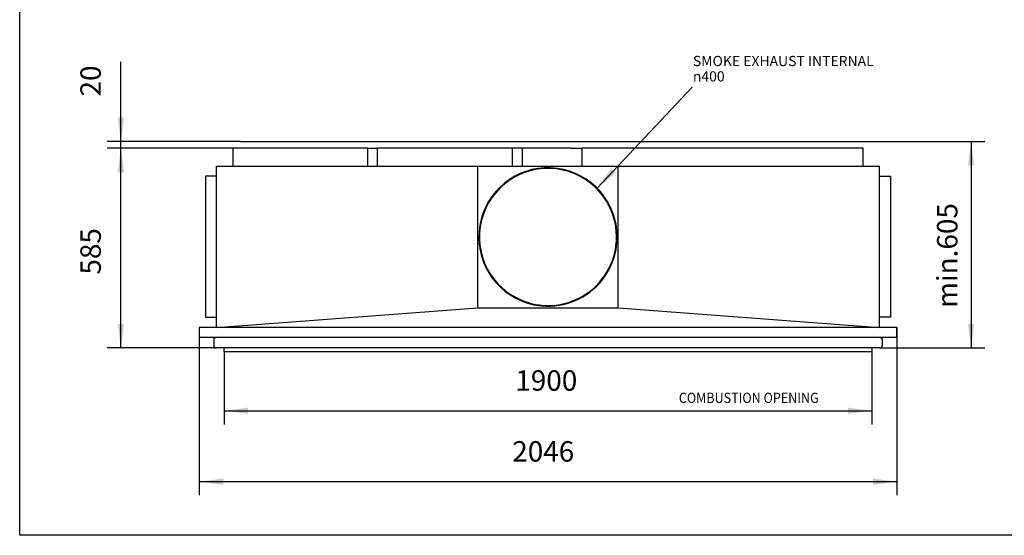
# Model space of a CAD drawing. Units: millimetres. Extents: x 0 to 287, y 17 to 217.
# Drawn here: x 0 to 144, y 17 to 92 of the extents above; entities that cross this region are included whole.
import ezdxf

# ---------------------------------------------------------------- set-up
doc = ezdxf.new("R2010")
doc.units = ezdxf.units.MM
doc.layers.add('1', color=7, linetype='Continuous')
doc.styles.add('CONVERTER_14', font='txt.shx', dxfattribs={"width": 0.9})
doc.styles.add('CONVERTER_15', font='txt.shx', dxfattribs={"width": 0.9, "oblique": 11})
doc.dimstyles.new('ME10_DIM_10', dxfattribs={"dimtxt": 60, "dimasz": 70, "dimexe": 40, "dimexo": 0, "dimgap": 40, "dimtad": 1, "dimdsep": 46, "dimtxsty": 'CONVERTER_15', "dimsah": 1, "dimcen": 0.09, "dimclrd": 2, "dimclre": 2, "dimclrt": 2, "dimadec": 0, "dimazin": 0, "dimtfac": 1, "dimtdec": 4, "dimtix": 1, "dimtmove": 0, "dimatfit": 3, "dimfxl": 0, "dimtolj": 1, "dimtzin": 0, "dimarcsym": 0})
doc.dimstyles.new('ME10_DIM_11', dxfattribs={"dimtxt": 60, "dimasz": 70, "dimexe": 40, "dimexo": 0, "dimgap": 40, "dimtad": 1, "dimdsep": 46, "dimtxsty": 'CONVERTER_15', "dimsah": 1, "dimcen": 0.09, "dimclrd": 2, "dimclre": 2, "dimclrt": 2, "dimadec": 0, "dimazin": 0, "dimtfac": 1, "dimtdec": 4, "dimtix": 1, "dimtmove": 0, "dimatfit": 3, "dimfxl": 0, "dimtolj": 1, "dimtzin": 0, "dimarcsym": 0})
doc.dimstyles.new('ME10_DIM_12', dxfattribs={"dimtxt": 60, "dimasz": 70, "dimexe": 40, "dimexo": 0, "dimgap": 40, "dimtad": 1, "dimdsep": 46, "dimtxsty": 'CONVERTER_15', "dimsah": 1, "dimcen": 0.09, "dimclrd": 2, "dimclre": 2, "dimclrt": 2, "dimadec": 0, "dimazin": 0, "dimtfac": 1, "dimtdec": 4, "dimtix": 1, "dimtmove": 0, "dimatfit": 3, "dimfxl": 0, "dimtolj": 1, "dimtzin": 0, "dimarcsym": 0})
doc.dimstyles.new('ME10_DIM_13', dxfattribs={"dimtxt": 60, "dimasz": 70, "dimexe": 40, "dimexo": 0, "dimgap": 40, "dimtad": 1, "dimdsep": 46, "dimtxsty": 'CONVERTER_15', "dimsah": 1, "dimcen": 0.09, "dimclrd": 2, "dimclre": 2, "dimclrt": 2, "dimadec": 0, "dimazin": 0, "dimtfac": 1, "dimtdec": 4, "dimtix": 1, "dimtmove": 0, "dimatfit": 3, "dimfxl": 0, "dimtolj": 1, "dimtzin": 0, "dimarcsym": 0})
doc.dimstyles.new('ME10_DIM_14', dxfattribs={"dimtxt": 60, "dimasz": 70, "dimexe": 40, "dimexo": 0, "dimgap": 40, "dimtad": 1, "dimdsep": 46, "dimtxsty": 'CONVERTER_15', "dimsah": 1, "dimcen": 0.09, "dimclrd": 2, "dimclre": 2, "dimclrt": 2, "dimadec": 0, "dimazin": 0, "dimtfac": 1, "dimtdec": 4, "dimtix": 1, "dimtmove": 0, "dimatfit": 3, "dimfxl": 0, "dimtolj": 1, "dimtzin": 0, "dimarcsym": 0})
doc.dimstyles.get("Standard").update_dxf_attribs({"dimtxt": 0.18, "dimasz": 0.18, "dimexe": 0.18, "dimexo": 0.0625, "dimgap": 0.09, "dimtad": 0, "dimtih": 1, "dimtoh": 1, "dimdec": 4, "dimzin": 0, "dimdsep": 46, "dimtxsty": 'Standard', "dimcen": 0.09, "dimadec": 0, "dimazin": 0, "dimtfac": 1, "dimtdec": 4, "dimtofl": 0, "dimtmove": 0, "dimatfit": 3, "dimfxl": 0, "dimtolj": 1, "dimtzin": 0, "dimarcsym": 0})

# ---------------------------------------------------------------- blocks, each defined once
blk = doc.blocks.new('metalfire_a4h_tf_UNIVERSAL__1')
at = {"layer": '1', "color": 7, "linetype": 'Continuous'}
for p, q in [((0, 16.53), (0, 216.53)), ((287, 16.53), (0, 16.53))]:
    blk.add_line(p, q, dxfattribs=at)
blk = doc.blocks.new('Onderstel_800__2', base_point=(527, 880.5))
at = {"color": 7, "linetype": 'Continuous'}
for p, q in [((1446.3, 1465.5), (1258, 1465.5)), ((1474.1, 1465.5), (1446.3, 1465.5)), ((1617.8, 1465.5), (1474.1, 1465.5)), ((1617.8, 1465.5), (1650.1, 1465.5)), ((1842, 1465.5), (1650.1, 1465.5)), ((577, 940.5), (527, 940.5)), ((527, 940.5), (527, 910.5)), ((580, 940.5), (577, 940.5)), ((2523, 940.5), (2520, 940.5)), ((2573, 940.5), (2523, 940.5)), ((2573, 910.5), (2573, 940.5)), ((570, 910.5), (527, 910.5)), ((570, 910.5), (570, 904.5)), ((570, 904.5), (570, 886.5)), ((2530, 904.5), (2530, 910.5)), ((2573, 910.5), (2530, 910.5)), ((2530, 904.5), (2530, 886.5)), ((570, 886.5), (570, 880.5)), ((570, 880.5), (576, 880.5)), ((2524, 880.5), (576, 880.5)), ((2524, 880.5), (2530, 880.5)), ((2530, 880.5), (2530, 886.5))]:
    blk.add_line(p, q, dxfattribs=at)
blk = doc.blocks.new('Onderstel_Universal_branderbak_800_standaard_1S__3', base_point=(527, 880.5))
blk.add_blockref('Onderstel_800__2', (527, 880.5))
blk = doc.blocks.new('vonkenscherm_1300-50_1S__4', base_point=(600, 868.5))
at = {"color": 7, "linetype": 'Continuous'}
for p, q in [((600, 868.5), (600, 880.5)), ((2500, 868.5), (600, 868.5)), ((2500, 880.5), (2500, 868.5))]:
    blk.add_line(p, q, dxfattribs=at)
blk = doc.blocks.new('U-profiel_vonkenscherm__5', base_point=(570, 880.5))
at = {"color": 7, "linetype": 'Continuous'}
for p, q in [((570, 904.5), (570, 886.5)), ((2524, 910.5), (576, 910.5)), ((2530, 904.5), (2530, 886.5)), ((2524, 880.5), (576, 880.5))]:
    blk.add_line(p, q, dxfattribs=at)
for centre, start, end in [((576, 904.5), 90, 180), ((2524, 904.5), 0, 90), ((576, 886.5), 180, 270), ((2524, 886.5), 270, 0)]:
    blk.add_arc(centre, 6, start, end, dxfattribs=at)
blk = doc.blocks.new('Geleiding_1__6', base_point=(570, 880.5))
blk.add_blockref('U-profiel_vonkenscherm__5', (570, 880.5))
blk = doc.blocks.new('Vonkenscherm_1900-50__7', base_point=(570, 868.5))
for name, p in [('Geleiding_1__6', (570, 880.5)), ('vonkenscherm_1300-50_1S__4', (600, 868.5))]:
    blk.add_blockref(name, p)
blk = doc.blocks.new('Frame_Universal_1900-50_standaard_1S__8', base_point=(527, 910.5))
at = {"color": 7, "linetype": 'Continuous'}
for p, q in [((1020, 1465.5), (625, 1465.5)), ((625, 1465.5), (625, 1413.5)), ((1020, 1465.5), (1020, 1413.5)), ((1020, 1465.5), (1050, 1465.5)), ((1258, 1465.5), (1050, 1465.5)), ((1050, 1413.5), (1050, 1465.5)), ((1446.3, 1465.5), (1258, 1465.5)), ((1474.1, 1465.5), (1446.3, 1465.5)), ((1446.3, 1413.5), (1446.3, 1465.5)), ((1617.8, 1465.5), (1474.1, 1465.5)), ((1474.1, 1465.5), (1474.1, 1413.5)), ((1617.8, 1465.5), (1650.1, 1465.5)), ((1842, 1465.5), (1650.1, 1465.5)), ((1650.1, 1413.5), (1650.1, 1465.5)), ((2475, 1465.5), (1842, 1465.5)), ((2475, 1413.5), (2475, 1465.5)), ((577, 1413.5), (625, 1413.5)), ((577, 1384), (577, 1413.5)), ((625, 1413.5), (1020, 1413.5)), ((1020, 1413.5), (1050, 1413.5)), ((1050, 1413.5), (1344.1, 1413.5)), ((1344.1, 1413.5), (1446.3, 1413.5)), ((1344.1, 997.8), (1344.1, 1413.5)), ((1446.3, 1413.5), (1474.1, 1413.5)), ((1474.1, 1413.5), (1650.1, 1413.5)), ((1650.1, 1413.5), (1755.9, 1413.5)), ((1755.9, 997.8), (1755.9, 1413.5)), ((1755.9, 1413.5), (2475, 1413.5)), ((2475, 1413.5), (2523, 1413.5)), ((2523, 1384), (2523, 1413.5)), ((577, 1384), (545, 1384)), ((545, 1384), (545, 970)), ((577, 970), (577, 1384)), ((2523, 1384), (2555, 1384)), ((2523, 970), (2523, 1384)), ((2555, 1384), (2555, 970)), ((1753, 1205.6), (1751, 1205.6)), ((1751, 1205.4), (1753, 1205.4)), ((577, 940.5), (1344.1, 997.8)), ((1344.1, 997.8), (1755.9, 997.8)), ((1755.9, 997.8), (2523, 940.5)), ((545, 970), (577, 970)), ((577, 940.5), (577, 970)), ((2523, 940.5), (2523, 970)), ((2555, 970), (2523, 970)), ((577, 940.5), (527, 940.5)), ((527, 940.5), (527, 910.5)), ((580, 940.5), (577, 940.5)), ((2520, 940.5), (580, 940.5)), ((2523, 940.5), (2520, 940.5)), ((2573, 940.5), (2523, 940.5)), ((2573, 910.5), (2573, 940.5)), ((570, 910.5), (527, 910.5)), ((576, 910.5), (570, 910.5)), ((2524, 910.5), (576, 910.5)), ((2530, 910.5), (2524, 910.5)), ((2573, 910.5), (2530, 910.5))]:
    blk.add_line(p, q, dxfattribs=at)
for radius, start, end in [(203, 0.0281, 247.5367), (201, 0.0281, 248.8808), (203, 247.5367, 359.9719), (201, 248.8808, 359.9719)]:
    blk.add_arc((1550, 1205.5), radius, start, end, dxfattribs=at)
blk = doc.blocks.new('Universal_MF_1900-50_standaard_1S__9', base_point=(527, 868.5))
for name, p in [('Onderstel_Universal_branderbak_800_standaard_1S__3', (527, 880.5)), ('Frame_Universal_1900-50_standaard_1S__8', (527, 910.5)), ('Vonkenscherm_1900-50__7', (570, 868.5))]:
    blk.add_blockref(name, p)
blk = doc.blocks.new('*D134')
at = {"layer": '1', "color": 2, "linetype": 'Continuous'}
for p, q in [((2625.1, 1485.5), (2831.3, 1485.5)), ((2791.3, 1485.5), (2791.3, 880.5)), ((2530, 880.5), (2831.3, 880.5))]:
    blk.add_line(p, q, dxfattribs=at)
at = {"layer": '1', "color": 2}
for points in [[(2800.5, 1415.5), (2782.1, 1415.5), (2791.3, 1485.5)], [(2782.1, 950.5), (2800.5, 950.5), (2791.3, 880.5)]]:
    blk.add_solid(points, dxfattribs=at)
at = {"layer": '1', "color": 2, "insert": (2751.3, 997.5), "char_height": 60, "attachment_point": 7, "rotation": 90, "line_spacing_factor": 0.60024, "style": 'CONVERTER_15'}
blk.add_mtext('\\C2;min.\\C2;605', dxfattribs=at)
blk = doc.blocks.new('*D135')
at = {"layer": '1', "color": 2, "linetype": 'Continuous'}
for p, q in [((296.8, 1485.5), (296.8, 1719.2)), ((648.1, 1485.5), (256.8, 1485.5)), ((296.8, 1465.5), (296.8, 1485.5)), ((625, 1465.5), (256.8, 1465.5)), ((296.8, 1325.5), (296.8, 1465.5))]:
    blk.add_line(p, q, dxfattribs=at)
at = {"layer": '1', "color": 2}
for points in [[(287.6, 1555.5), (306, 1555.5), (296.8, 1485.5)], [(306, 1395.5), (287.6, 1395.5), (296.8, 1465.5)]]:
    blk.add_solid(points, dxfattribs=at)
at = {"layer": '1', "color": 2, "insert": (256.8, 1617.5), "char_height": 60, "attachment_point": 7, "rotation": 90, "line_spacing_factor": 0.60024, "style": 'CONVERTER_15'}
blk.add_mtext('20', dxfattribs=at)
blk = doc.blocks.new('*D136')
at = {"layer": '1', "color": 2, "linetype": 'Continuous'}
for p, q in [((625, 1465.5), (256.8, 1465.5)), ((296.8, 880.5), (296.8, 1465.5)), ((576, 880.5), (256.8, 880.5))]:
    blk.add_line(p, q, dxfattribs=at)
at = {"layer": '1', "color": 2}
for points in [[(306, 1395.5), (287.6, 1395.5), (296.8, 1465.5)], [(287.6, 950.5), (306, 950.5), (296.8, 880.5)]]:
    blk.add_solid(points, dxfattribs=at)
at = {"layer": '1', "color": 2, "insert": (256.8, 1095.2), "char_height": 60, "attachment_point": 7, "rotation": 90, "line_spacing_factor": 0.60024, "style": 'CONVERTER_15'}
blk.add_mtext('585', dxfattribs=at)
blk = doc.blocks.new('*D137')
at = {"layer": '1', "color": 2, "linetype": 'Continuous'}
for p, q in [((2573, 940.5), (2573, 448)), ((527, 910.5), (527, 448)), ((527, 488), (2573, 488))]:
    blk.add_line(p, q, dxfattribs=at)
at = {"layer": '1', "color": 2}
for points in [[(597, 497.3), (597, 478.8), (527, 488)], [(2503, 478.8), (2503, 497.3), (2573, 488)]]:
    blk.add_solid(points, dxfattribs=at)
at = {"layer": '1', "color": 2, "insert": (1445.2, 528), "char_height": 60, "attachment_point": 7, "rotation": 0.0001, "line_spacing_factor": 0.60024, "style": 'CONVERTER_15'}
blk.add_mtext('2046', dxfattribs=at)
blk = doc.blocks.new('*D138')
at = {"layer": '1', "color": 2, "linetype": 'Continuous'}
for p, q in [((600, 868.5), (600, 655.9)), ((2500, 868.5), (2500, 655.9)), ((600, 695.9), (2500, 695.9))]:
    blk.add_line(p, q, dxfattribs=at)
at = {"layer": '1', "color": 2}
for points in [[(670, 705.1), (670, 686.7), (600, 695.9)], [(2430, 686.7), (2430, 705.1), (2500, 695.9)]]:
    blk.add_solid(points, dxfattribs=at)
at = {"layer": '1', "color": 2, "insert": (1454.2, 735.9), "char_height": 60, "attachment_point": 7, "rotation": 0.0001, "line_spacing_factor": 0.60024, "style": 'CONVERTER_15'}
blk.add_mtext('1900', dxfattribs=at)
blk = doc.blocks.new('Top3', base_point=(1550, 1128))
at = {"layer": '1', "color": 7, "linetype": 'Continuous'}
blk.add_line((648.123, 1485.5), (2625.123, 1485.5), dxfattribs=at)
at = {"layer": '1', "color": 2}
blk.add_solid([(1735.231, 1405.901), (1748.658, 1393.275), (1693.991, 1348.593)], dxfattribs=at)
blk.add_blockref('Universal_MF_1900-50_standaard_1S__9', (527, 868.5))
at = {"layer": '1', "color": 2, "style": 'CONVERTER_14', "width": 0.9}
blk.add_text('COMBUSTION OPENING', height=30, dxfattribs=at).set_placement((1933.903, 718.728))
at = {"layer": '1', "color": 2, "insert": (1975.134, 1661.396), "char_height": 30, "attachment_point": 7, "line_spacing_factor": 0.90036, "style": 'CONVERTER_14'}
blk.add_mtext('SMOKE EXHAUST INTERNAL {\\Fgdt;n}400', dxfattribs=at)
at = {"layer": '1'}
for base, p1, p2, dimstyle, picture, middle in [((296.789, 1465.5), (648.123, 1485.5), (625, 1465.5), 'ME10_DIM_11', '*D135', (226.789, 1668.362)), ((296.789, 880.5), (625, 1465.5), (576, 880.5), 'ME10_DIM_12', '*D136', (226.789, 1173))]:
    dim = blk.add_linear_dim(base=base, p1=p1, p2=p2, angle=90, dimstyle=dimstyle, dxfattribs=at)
    dim.commit()
    dim.dimension.update_dxf_attribs({"geometry": picture, "text_midpoint": middle, "text_rotation": 90})
dim = blk.add_linear_dim(base=(2791.318, 1485.5), p1=(2530, 880.5), p2=(2625.123, 1485.5), angle=90, dimstyle='ME10_DIM_10', override={"dimpost": 'min.<>'}, dxfattribs=at)
dim.commit()
dim.dimension.update_dxf_attribs({"geometry": '*D134', "text_midpoint": (2721.318, 1183), "text_rotation": 90})
dim = blk.add_linear_dim(base=(527, 488.046), p1=(2573, 940.5), p2=(527, 910.5), dimstyle='ME10_DIM_13', dxfattribs=at)
dim.commit()
dim.dimension.update_dxf_attribs({"geometry": '*D137', "text_midpoint": (1550, 558.046), "text_rotation": 0.000139})
dim = blk.add_aligned_dim(p1=(2500, 868.5), p2=(600, 868.5), distance=172.604, dimstyle='ME10_DIM_14', dxfattribs=at)
dim.commit()
dim.dimension.update_dxf_attribs({"geometry": '*D138', "text_midpoint": (1550, 765.896), "text_rotation": 0.000139})
at = {"layer": '1', "color": 2, "linetype": 'Continuous', "has_arrowhead": 0}
blk.add_leader([(1693.991, 1348.593), (1972.474, 1644.737)], dimstyle='Standard', dxfattribs=at)

msp = doc.modelspace()

# ---------------------------------------------------------------- block references
msp.add_blockref('metalfire_a4h_tf_UNIVERSAL__1', (0, 0))
at = {"xscale": 0.05, "yscale": 0.05, "zscale": 0.05}
msp.add_blockref('Top3', (77.5, 56.4), dxfattribs=at)

doc.saveas('drawing.dxf')
